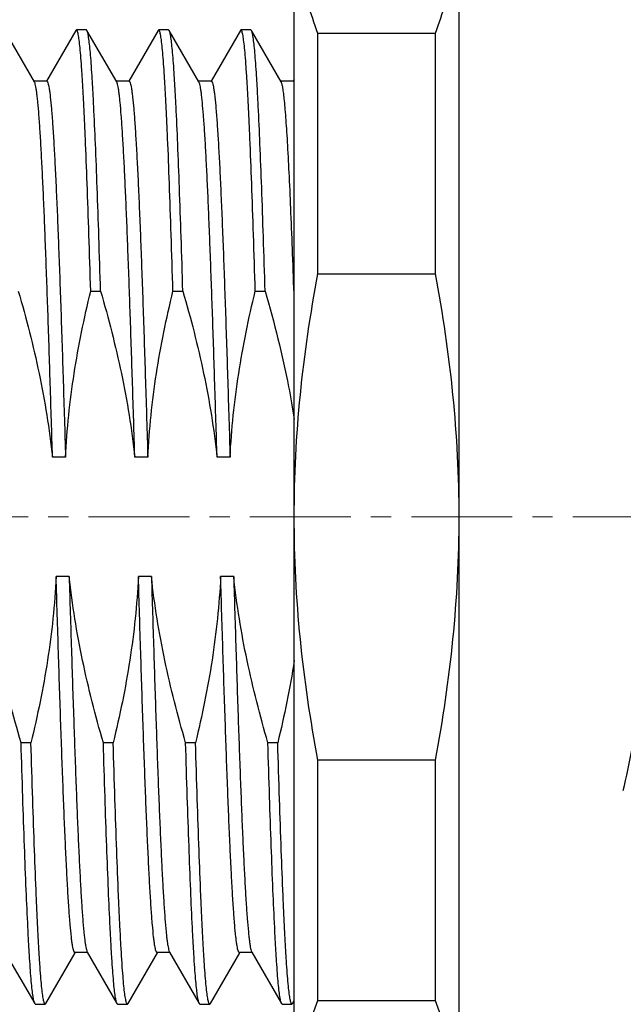
# Model space of a CAD drawing. Units: millimetres. Extents: x 2227 to 2375, y 634 to 742.
# Drawn here: x 2286 to 2293, y 677 to 689 of the extents above; entities that cross this region are included whole.
import ezdxf

# ---------------------------------------------------------------- set-up
doc = ezdxf.new("R2010")
doc.units = ezdxf.units.MM
doc.header["$LTSCALE"] = 65.395
doc.header["$PDMODE"] = 3
doc.header["$PDSIZE"] = 8
doc.linetypes.add('CENTER', pattern=[0.6, 0.375, -0.075, 0.075, -0.075])
doc.layers.get('0').update_dxf_attribs({"linetype": 'CONTINUOUS', "lineweight": 30})
doc.layers.get('Defpoints').update_dxf_attribs({"linetype": 'CONTINUOUS'})
doc.layers.add('center', color=1, linetype='CENTER', lineweight=0)
doc.layers.add('Dim', color=3, linetype='CONTINUOUS', lineweight=15)
doc.styles.add('Romans字体', font='romans.shx', dxfattribs={"width": 0.75})
doc.dimstyles.new('01', dxfattribs={"dimscale": 0.25, "dimtxt": 5, "dimasz": 4.5, "dimexe": 1.2, "dimexo": 0.2, "dimgap": 0.5, "dimtad": 1, "dimdsep": 46, "dimtxsty": 'Romans字体', "dimcen": 0, "dimclrd": 1, "dimclre": 6, "dimclrt": 4, "dimazin": 2, "dimtfac": 1, "dimtofl": 0, "dimtmove": 0, "dimatfit": 3, "dimfxl": 1, "dimtolj": 1, "dimtzin": 0, "dimarcsym": 0})

# ---------------------------------------------------------------- blocks, each defined once
blk = doc.blocks.new('*D36')
at = {"layer": 'Defpoints', "color": 0, "lineweight": 5}
for p in [(2278.163, 694.454), (2291.163, 691.431), (2278.163, 688.131)]:
    blk.add_point(p, dxfattribs=at)
at = {"layer": 'Dim', "color": 6, "lineweight": -2}
for p, q in [((2278.163, 688.181), (2278.163, 694.754)), ((2291.163, 691.481), (2291.163, 694.754))]:
    blk.add_line(p, q, dxfattribs=at)
at = {"layer": 'Dim', "color": 1, "lineweight": -2}
blk.add_line((2290.038, 694.454), (2279.288, 694.454), dxfattribs=at)
at = {"layer": 'Dim', "color": 1, "lineweight": 5}
for points in [[(2279.288, 694.641), (2279.288, 694.266), (2278.163, 694.454)], [(2290.038, 694.641), (2290.038, 694.266), (2291.163, 694.454)]]:
    blk.add_solid(points, dxfattribs=at)
at = {"layer": 'Dim', "color": 4, "insert": (2284.663, 695.204), "char_height": 1.25, "attachment_point": 5, "style": 'Romans字体'}
blk.add_mtext('\\A1;13', dxfattribs=at)
blk = doc.blocks.new('*D32')
at = {"layer": 'Defpoints', "color": 0, "lineweight": 5}
for p in [(2298.163, 696.579), (2298.163, 689.581), (2278.163, 688.131)]:
    blk.add_point(p, dxfattribs=at)
at = {"layer": 'Dim', "color": 6, "lineweight": -2}
for p, q in [((2278.163, 688.181), (2278.163, 696.879)), ((2298.163, 689.631), (2298.163, 696.879))]:
    blk.add_line(p, q, dxfattribs=at)
at = {"layer": 'Dim', "color": 1, "lineweight": -2}
blk.add_line((2279.288, 696.579), (2297.038, 696.579), dxfattribs=at)
at = {"layer": 'Dim', "color": 1, "lineweight": 5}
for points in [[(2279.288, 696.767), (2279.288, 696.392), (2278.163, 696.579)], [(2297.038, 696.767), (2297.038, 696.392), (2298.163, 696.579)]]:
    blk.add_solid(points, dxfattribs=at)
at = {"layer": 'Dim', "color": 4, "insert": (2288.163, 697.329), "char_height": 1.25, "attachment_point": 5, "style": 'Romans字体'}
blk.add_mtext('\\A1;20', dxfattribs=at)
blk = doc.blocks.new('*D38')
at = {"layer": 'Defpoints', "color": 0, "lineweight": 5}
for p in [(2289.452, 691.931), (2272.925, 673.931), (2289.452, 673.931)]:
    blk.add_point(p, dxfattribs=at)
at = {"layer": 'Dim', "color": 6, "lineweight": -2}
for p, q in [((2277.694, 691.931), (2272.625, 691.931)), ((2288.694, 691.931), (2278.632, 691.931)), ((2289.402, 673.931), (2272.625, 673.931))]:
    blk.add_line(p, q, dxfattribs=at)
at = {"layer": 'Dim', "color": 1, "lineweight": -2}
blk.add_line((2272.925, 690.806), (2272.925, 675.056), dxfattribs=at)
at = {"layer": 'Dim', "color": 1, "lineweight": 5}
for points in [[(2272.738, 690.806), (2273.113, 690.806), (2272.925, 691.931)], [(2272.738, 675.056), (2273.113, 675.056), (2272.925, 673.931)]]:
    blk.add_solid(points, dxfattribs=at)
at = {"layer": 'Dim', "color": 4, "insert": (2271.848, 682.931), "char_height": 1.25, "attachment_point": 5, "rotation": 90, "style": 'Romans字体'}
blk.add_mtext('\\A1;%%C18/SW17', dxfattribs=at)

msp = doc.modelspace()

# ---------------------------------------------------------------- linework, layer by layer
for p, q in [((2289.1632, 674.4305), (2289.1632, 691.4305)), ((2291.1632, 691.4305), (2291.1632, 674.4305)), ((2286.0048, 688.2233), (2285.6431, 688.8491)), ((2286.5083, 688.8491), (2286.1518, 688.2323)), ((2286.5157, 688.8555), (2286.5083, 688.8491)), ((2286.6357, 688.8555), (2286.5157, 688.8555)), ((2286.6431, 688.8491), (2286.6357, 688.8555)), ((2287.0048, 688.2233), (2286.6431, 688.8491)), ((2287.5083, 688.8491), (2287.1518, 688.2323)), ((2287.5157, 688.8555), (2287.5083, 688.8491)), ((2287.6357, 688.8555), (2287.5157, 688.8555)), ((2287.6431, 688.8491), (2287.6357, 688.8555)), ((2288.0048, 688.2233), (2287.6431, 688.8491)), ((2288.5083, 688.8491), (2288.1518, 688.2323)), ((2288.5157, 688.8555), (2288.5083, 688.8491)), ((2288.6357, 688.8555), (2288.5157, 688.8555)), ((2288.6431, 688.8491), (2288.6357, 688.8555)), ((2289.0048, 688.2233), (2288.6431, 688.8491)), ((2290.8746, 688.8127), (2289.4519, 688.8127)), ((2289.4519, 685.8885), (2289.4519, 688.8127)), ((2290.8746, 688.8127), (2290.8746, 685.8885)), ((2286.1549, 688.2305), (2286.0007, 688.2305)), ((2287.1549, 688.2305), (2287.0007, 688.2305)), ((2288.1549, 688.2305), (2288.0007, 688.2305)), ((2289.1549, 688.2305), (2289.0007, 688.2305)), ((2289.1632, 688.2521), (2289.1518, 688.2323)), ((2289.1549, 688.2305), (2289.1632, 688.2232)), ((2289.4519, 685.8885), (2290.8746, 685.8885)), ((2286.689, 685.677), (2286.809, 685.677)), ((2287.689, 685.677), (2287.809, 685.677)), ((2288.689, 685.677), (2288.809, 685.677)), ((2286.383, 683.6568), (2286.2247, 683.6568)), ((2287.383, 683.6568), (2287.2247, 683.6568)), ((2288.383, 683.6568), (2288.2247, 683.6568)), ((2286.4268, 682.2042), (2286.2684, 682.2042)), ((2287.4268, 682.2042), (2287.2684, 682.2042)), ((2288.4268, 682.2042), (2288.2684, 682.2042)), ((2285.9624, 680.184), (2285.8424, 680.184)), ((2286.9624, 680.184), (2286.8424, 680.184)), ((2287.9624, 680.184), (2287.8424, 680.184)), ((2288.9624, 680.184), (2288.8424, 680.184)), ((2290.8746, 679.9725), (2289.4519, 679.9725)), ((2289.4519, 677.0483), (2289.4519, 679.9725)), ((2290.8746, 679.9725), (2290.8746, 677.0483)), ((2285.6466, 677.6377), (2286.0083, 677.0119)), ((2286.1431, 677.0119), (2286.4997, 677.6287)), ((2286.6507, 677.6305), (2286.4966, 677.6305)), ((2286.6466, 677.6377), (2287.0083, 677.0119)), ((2287.1431, 677.0119), (2287.4997, 677.6287)), ((2287.6507, 677.6305), (2287.4966, 677.6305)), ((2287.6466, 677.6377), (2288.0083, 677.0119)), ((2288.1431, 677.0119), (2288.4997, 677.6287)), ((2288.6507, 677.6305), (2288.4966, 677.6305)), ((2288.6466, 677.6377), (2289.0083, 677.0119)), ((2286.0157, 677.0055), (2286.0083, 677.0119)), ((2286.0157, 677.0055), (2286.1357, 677.0055)), ((2286.1431, 677.0119), (2286.1357, 677.0055)), ((2287.0157, 677.0055), (2287.0083, 677.0119)), ((2287.0157, 677.0055), (2287.1357, 677.0055)), ((2287.1431, 677.0119), (2287.1357, 677.0055)), ((2288.0157, 677.0055), (2288.0083, 677.0119)), ((2288.0157, 677.0055), (2288.1357, 677.0055)), ((2288.1431, 677.0119), (2288.1357, 677.0055)), ((2289.0157, 677.0055), (2289.0083, 677.0119)), ((2289.0157, 677.0055), (2289.1357, 677.0055)), ((2289.1431, 677.0119), (2289.1357, 677.0055)), ((2289.1431, 677.0119), (2289.1632, 677.0467)), ((2289.4519, 677.0483), (2290.8746, 677.0483))]:
    msp.add_line(p, q)
msp.add_arc((2278.6031, 682.9625), 14.9425, 347.01012, 350.86267)
for points, knots in [([(2289.4519, 688.8127), (2289.3612, 689.0516), (2289.2513, 689.4185), (2289.1759, 689.9182), (2289.1632, 690.1676), (2289.1632, 690.2917)], [0, 0, 0, 0, 0.506332, 0.7540782, 1, 1, 1, 1]), ([(2291.1632, 690.2917), (2291.1632, 690.1676), (2291.1506, 689.9182), (2291.0751, 689.4185), (2290.9652, 689.0516), (2290.8746, 688.8127)], [0, 0, 0, 0, 0.2459218, 0.493668, 1, 1, 1, 1]), ([(2286.689, 685.677), (2286.6821, 685.906), (2286.6684, 686.3428), (2286.647, 686.9624), (2286.6287, 687.4339), (2286.6137, 687.7711), (2286.603, 687.9912), (2286.5922, 688.1878), (2286.5815, 688.3601), (2286.5709, 688.5073), (2286.5603, 688.6287), (2286.5498, 688.7237), (2286.5407, 688.7862), (2286.5327, 688.8226), (2286.5282, 688.8383), (2286.5242, 688.8474), (2286.5212, 688.8525), (2286.5179, 688.8555), (2286.5157, 688.8555)], [0, 0, 0, 0, 0.2155063, 0.4111362, 0.5832296, 0.659458, 0.7286505, 0.790499, 0.8447132, 0.8910558, 0.9293151, 0.9593321, 0.9810038, 0.9887021, 0.9943345, 0.9963988, 0.9979893, 1, 1, 1, 1]), ([(2286.809, 685.677), (2286.8024, 685.8966), (2286.7892, 686.3166), (2286.7688, 686.9143), (2286.7484, 687.4445), (2286.7307, 687.8398), (2286.7163, 688.1157), (2286.706, 688.2902), (2286.6958, 688.442), (2286.6856, 688.5705), (2286.6755, 688.675), (2286.6667, 688.7469), (2286.6592, 688.792), (2286.6542, 688.8167), (2286.6492, 688.8352), (2286.6453, 688.8453), (2286.6431, 688.8491)], [0, 0, 0, 0, 0.2073293, 0.3965443, 0.5643786, 0.7080429, 0.7700304, 0.8250985, 0.8730173, 0.9135946, 0.9466596, 0.9721013, 0.9819391, 0.9898519, 0.9958562, 1, 1, 1, 1]), ([(2287.689, 685.677), (2287.6821, 685.906), (2287.6684, 686.3428), (2287.647, 686.9624), (2287.6287, 687.4339), (2287.6137, 687.7711), (2287.603, 687.9912), (2287.5922, 688.1878), (2287.5815, 688.3601), (2287.5709, 688.5073), (2287.5603, 688.6287), (2287.5498, 688.7237), (2287.5407, 688.7862), (2287.5327, 688.8226), (2287.5282, 688.8383), (2287.5242, 688.8474), (2287.5212, 688.8525), (2287.5179, 688.8555), (2287.5157, 688.8555)], [0, 0, 0, 0, 0.2155063, 0.4111362, 0.5832296, 0.659458, 0.7286505, 0.790499, 0.8447132, 0.8910558, 0.9293151, 0.9593321, 0.9810038, 0.9887021, 0.9943345, 0.9963988, 0.9979893, 1, 1, 1, 1]), ([(2287.809, 685.677), (2287.8024, 685.8966), (2287.7892, 686.3166), (2287.7688, 686.9143), (2287.7484, 687.4445), (2287.7307, 687.8398), (2287.7163, 688.1157), (2287.706, 688.2902), (2287.6958, 688.442), (2287.6856, 688.5705), (2287.6755, 688.675), (2287.6667, 688.7469), (2287.6592, 688.792), (2287.6542, 688.8167), (2287.6492, 688.8352), (2287.6453, 688.8453), (2287.6431, 688.8491)], [0, 0, 0, 0, 0.2073293, 0.3965443, 0.5643786, 0.7080429, 0.7700304, 0.8250985, 0.8730173, 0.9135946, 0.9466596, 0.9721013, 0.9819391, 0.9898519, 0.9958562, 1, 1, 1, 1]), ([(2288.689, 685.677), (2288.6821, 685.906), (2288.6684, 686.3428), (2288.647, 686.9624), (2288.6287, 687.4339), (2288.6137, 687.7711), (2288.603, 687.9912), (2288.5922, 688.1878), (2288.5815, 688.3601), (2288.5709, 688.5073), (2288.5603, 688.6287), (2288.5498, 688.7237), (2288.5407, 688.7862), (2288.5327, 688.8226), (2288.5282, 688.8383), (2288.5242, 688.8474), (2288.5212, 688.8525), (2288.5179, 688.8555), (2288.5157, 688.8555)], [0, 0, 0, 0, 0.2155063, 0.4111362, 0.5832296, 0.659458, 0.7286505, 0.790499, 0.8447132, 0.8910558, 0.9293151, 0.9593321, 0.9810038, 0.9887021, 0.9943345, 0.9963988, 0.9979893, 1, 1, 1, 1]), ([(2288.809, 685.677), (2288.8024, 685.8966), (2288.7892, 686.3166), (2288.7688, 686.9143), (2288.7484, 687.4445), (2288.7307, 687.8398), (2288.7163, 688.1157), (2288.706, 688.2902), (2288.6958, 688.442), (2288.6856, 688.5705), (2288.6755, 688.675), (2288.6667, 688.7469), (2288.6592, 688.792), (2288.6542, 688.8167), (2288.6492, 688.8352), (2288.6453, 688.8453), (2288.6431, 688.8491)], [0, 0, 0, 0, 0.2073293, 0.3965443, 0.5643786, 0.7080429, 0.7700304, 0.8250985, 0.8730173, 0.9135946, 0.9466596, 0.9721013, 0.9819391, 0.9898519, 0.9958562, 1, 1, 1, 1]), ([(2286.2247, 683.6568), (2286.2157, 683.9539), (2286.198, 684.532), (2286.1709, 685.3668), (2286.1478, 686.0212), (2286.129, 686.5025), (2286.1154, 686.8252), (2286.1018, 687.119), (2286.0882, 687.3816), (2286.0746, 687.6111), (2286.0612, 687.8056), (2286.0494, 687.9453), (2286.0397, 688.0385), (2286.0329, 688.0942), (2286.0262, 688.1404), (2286.0196, 688.1769), (2286.013, 688.2036), (2286.0079, 688.2181), (2286.0048, 688.2233)], [0, 0, 0, 0, 0.1949074, 0.3792953, 0.5477034, 0.624326, 0.6951218, 0.7595685, 0.817184, 0.867548, 0.9102845, 0.9450909, 0.9594385, 0.9717189, 0.9819158, 0.9900175, 0.99603, 1, 1, 1, 1]), ([(2286.1549, 688.2305), (2286.1578, 688.2305), (2286.1623, 688.2255), (2286.166, 688.2179), (2286.1713, 688.2037), (2286.1773, 688.1795), (2286.1842, 688.1423), (2286.1912, 688.0948), (2286.2014, 688.0109), (2286.2135, 687.8807), (2286.2275, 687.695), (2286.2415, 687.4711), (2286.2556, 687.2107), (2286.2697, 686.9161), (2286.2838, 686.5894), (2286.298, 686.2335), (2286.3121, 685.851), (2286.3315, 685.2972), (2286.3553, 684.5632), (2286.3737, 683.9648), (2286.383, 683.6568)], [0, 0, 0, 0, 0.0019395, 0.0035828, 0.0057526, 0.0117416, 0.0199729, 0.0304516, 0.0431685, 0.0752433, 0.1159619, 0.1650185, 0.2220196, 0.2865191, 0.3579969, 0.4358865, 0.5195653, 0.6083603, 0.7984173, 1, 1, 1, 1]), ([(2287.2247, 683.6568), (2287.2157, 683.9539), (2287.198, 684.532), (2287.1709, 685.3668), (2287.1478, 686.0212), (2287.129, 686.5025), (2287.1154, 686.8252), (2287.1018, 687.119), (2287.0882, 687.3816), (2287.0746, 687.6111), (2287.0612, 687.8056), (2287.0494, 687.9453), (2287.0397, 688.0385), (2287.0329, 688.0942), (2287.0262, 688.1404), (2287.0196, 688.1769), (2287.013, 688.2036), (2287.0079, 688.2181), (2287.0048, 688.2233)], [0, 0, 0, 0, 0.1949065, 0.3792961, 0.5477039, 0.624326, 0.6951226, 0.759568, 0.817185, 0.8675476, 0.9102852, 0.9450908, 0.9594401, 0.9717194, 0.9819148, 0.990018, 0.9960317, 1, 1, 1, 1]), ([(2287.1549, 688.2305), (2287.1578, 688.2305), (2287.1623, 688.2255), (2287.166, 688.2179), (2287.1713, 688.2037), (2287.1773, 688.1795), (2287.1842, 688.1423), (2287.1912, 688.0948), (2287.2014, 688.0109), (2287.2135, 687.8807), (2287.2275, 687.695), (2287.2415, 687.4711), (2287.2556, 687.2107), (2287.2697, 686.9161), (2287.2838, 686.5894), (2287.298, 686.2335), (2287.3121, 685.851), (2287.3315, 685.2972), (2287.3553, 684.5632), (2287.3737, 683.9648), (2287.383, 683.6568)], [0, 0, 0, 0, 0.0019399, 0.0035842, 0.0057549, 0.011743, 0.0199725, 0.0304527, 0.0431709, 0.0752435, 0.1159638, 0.1650193, 0.2220206, 0.2865201, 0.3579976, 0.4358876, 0.5195651, 0.6083613, 0.7984169, 1, 1, 1, 1]), ([(2288.2247, 683.6568), (2288.2157, 683.9539), (2288.198, 684.532), (2288.1709, 685.3668), (2288.1478, 686.0212), (2288.129, 686.5025), (2288.1154, 686.8252), (2288.1018, 687.119), (2288.0882, 687.3816), (2288.0746, 687.6111), (2288.0612, 687.8056), (2288.0494, 687.9453), (2288.0397, 688.0385), (2288.0329, 688.0942), (2288.0262, 688.1404), (2288.0196, 688.1769), (2288.013, 688.2036), (2288.0079, 688.2181), (2288.0048, 688.2233)], [0, 0, 0, 0, 0.1949074, 0.3792953, 0.5477034, 0.624326, 0.6951218, 0.7595685, 0.817184, 0.867548, 0.9102845, 0.9450909, 0.9594385, 0.9717189, 0.9819158, 0.9900175, 0.99603, 1, 1, 1, 1]), ([(2288.1549, 688.2305), (2288.1578, 688.2305), (2288.1623, 688.2255), (2288.166, 688.2179), (2288.1713, 688.2037), (2288.1773, 688.1795), (2288.1842, 688.1423), (2288.1912, 688.0948), (2288.2014, 688.0109), (2288.2135, 687.8807), (2288.2275, 687.695), (2288.2415, 687.4711), (2288.2556, 687.2107), (2288.2697, 686.9161), (2288.2838, 686.5894), (2288.298, 686.2335), (2288.3121, 685.851), (2288.3315, 685.2972), (2288.3553, 684.5632), (2288.3737, 683.9648), (2288.383, 683.6568)], [0, 0, 0, 0, 0.0019399, 0.0035842, 0.0057549, 0.011743, 0.0199725, 0.0304527, 0.0431709, 0.0752434, 0.1159638, 0.1650193, 0.2220206, 0.2865201, 0.3579976, 0.4358876, 0.5195651, 0.6083613, 0.7984169, 1, 1, 1, 1]), ([(2289.1632, 685.5805), (2289.1569, 685.7635), (2289.1444, 686.1131), (2289.1248, 686.6101), (2289.1053, 687.0503), (2289.0885, 687.3784), (2289.0747, 687.6074), (2289.0649, 687.7524), (2289.0551, 687.8789), (2289.0454, 687.9861), (2289.0358, 688.0739), (2289.0262, 688.1418), (2289.0178, 688.1859), (2289.0106, 688.2108), (2289.0069, 688.2198), (2289.0048, 688.2233)], [0, 0, 0, 0, 0.2072987, 0.3959966, 0.5631026, 0.7061026, 0.7678518, 0.8227833, 0.8706823, 0.9113806, 0.9447267, 0.9706166, 0.9890074, 0.9954083, 1, 1, 1, 1]), ([(2289.1632, 682.9305), (2289.1632, 683.4264), (2289.2137, 684.4188), (2289.3595, 685.4013), (2289.4519, 685.8885)], [0, 0, 0, 0, 0.4999859, 1, 1, 1, 1]), ([(2290.8746, 685.8885), (2290.967, 685.4013), (2291.1128, 684.4188), (2291.1632, 683.4264), (2291.1632, 682.9305)], [0, 0, 0, 0, 0.5000141, 1, 1, 1, 1]), ([(2285.809, 685.677), (2285.9053, 685.3466), (2286.0761, 684.6793), (2286.1875, 683.9988), (2286.2247, 683.6568)], [0, 0, 0, 0, 0.5000274, 1, 1, 1, 1]), ([(2286.383, 683.6568), (2286.3998, 683.9973), (2286.4715, 684.6768), (2286.6082, 685.3457), (2286.689, 685.677)], [0, 0, 0, 0, 0.4999722, 1, 1, 1, 1]), ([(2286.809, 685.677), (2286.9053, 685.3466), (2287.0761, 684.6793), (2287.1875, 683.9988), (2287.2247, 683.6568)], [0, 0, 0, 0, 0.5000326, 1, 1, 1, 1]), ([(2287.383, 683.6568), (2287.3998, 683.9973), (2287.4715, 684.6768), (2287.6082, 685.3457), (2287.689, 685.677)], [0, 0, 0, 0, 0.4999662, 1, 1, 1, 1]), ([(2287.809, 685.677), (2287.9053, 685.3466), (2288.0761, 684.6793), (2288.1875, 683.9988), (2288.2247, 683.6568)], [0, 0, 0, 0, 0.5000392, 1, 1, 1, 1]), ([(2288.383, 683.6568), (2288.3998, 683.9973), (2288.4715, 684.6768), (2288.6082, 685.3457), (2288.689, 685.677)], [0, 0, 0, 0, 0.4999662, 1, 1, 1, 1]), ([(2288.809, 685.677), (2288.9208, 685.2935), (2289.0503, 684.7757), (2289.1427, 684.251), (2289.1632, 684.1194)], [0, 0, 0, 0, 0.749943, 1, 1, 1, 1]), ([(2289.4519, 679.9725), (2289.3595, 680.4597), (2289.2137, 681.4422), (2289.1632, 682.4346), (2289.1632, 682.9305)], [0, 0, 0, 0, 0.5000141, 1, 1, 1, 1]), ([(2291.1632, 682.9305), (2291.1632, 682.4346), (2291.1128, 681.4422), (2290.967, 680.4597), (2290.8746, 679.9725)], [0, 0, 0, 0, 0.4999859, 1, 1, 1, 1]), ([(2285.8424, 680.184), (2285.7462, 680.5144), (2285.5754, 681.1818), (2285.464, 681.8622), (2285.4268, 682.2042)], [0, 0, 0, 0, 0.5000354, 1, 1, 1, 1]), ([(2286.2684, 682.2042), (2286.2516, 681.8637), (2286.1799, 681.1842), (2286.0432, 680.5153), (2285.9624, 680.184)], [0, 0, 0, 0, 0.4999673, 1, 1, 1, 1]), ([(2286.4966, 677.6305), (2286.4936, 677.6305), (2286.4892, 677.6355), (2286.4855, 677.6431), (2286.4801, 677.6573), (2286.4742, 677.6815), (2286.4672, 677.7187), (2286.4603, 677.7662), (2286.4501, 677.8501), (2286.4379, 677.9803), (2286.424, 678.166), (2286.41, 678.39), (2286.3959, 678.6503), (2286.3818, 678.9449), (2286.3676, 679.2716), (2286.3535, 679.6275), (2286.3393, 680.01), (2286.32, 680.5638), (2286.2961, 681.2978), (2286.2778, 681.8962), (2286.2684, 682.2042)], [0, 0, 0, 0, 0.0019399, 0.0035842, 0.0057549, 0.011743, 0.0199725, 0.0304527, 0.0431709, 0.0752434, 0.1159638, 0.1650193, 0.2220206, 0.2865201, 0.3579976, 0.4358876, 0.5195651, 0.6083613, 0.7984169, 1, 1, 1, 1]), ([(2286.4268, 682.2042), (2286.4358, 681.9071), (2286.4535, 681.329), (2286.4805, 680.4942), (2286.5036, 679.8398), (2286.5224, 679.3586), (2286.536, 679.0358), (2286.5497, 678.742), (2286.5633, 678.4794), (2286.5768, 678.25), (2286.5903, 678.0554), (2286.602, 677.9157), (2286.6117, 677.8225), (2286.6185, 677.7668), (2286.6252, 677.7207), (2286.6319, 677.6841), (2286.6385, 677.6574), (2286.6436, 677.6429), (2286.6466, 677.6377)], [0, 0, 0, 0, 0.1949075, 0.3792953, 0.5477034, 0.624326, 0.6951218, 0.7595685, 0.817184, 0.867548, 0.9102845, 0.9450909, 0.9594385, 0.9717189, 0.9819158, 0.9900175, 0.99603, 1, 1, 1, 1]), ([(2286.8424, 680.184), (2286.7462, 680.5144), (2286.5754, 681.1817), (2286.464, 681.8622), (2286.4268, 682.2042)], [0, 0, 0, 0, 0.5000293, 1, 1, 1, 1]), ([(2287.2684, 682.2042), (2287.2516, 681.8637), (2287.1799, 681.1842), (2287.0432, 680.5153), (2286.9624, 680.184)], [0, 0, 0, 0, 0.4999685, 1, 1, 1, 1]), ([(2287.4966, 677.6305), (2287.4936, 677.6305), (2287.4892, 677.6355), (2287.4855, 677.6431), (2287.4801, 677.6573), (2287.4742, 677.6815), (2287.4672, 677.7187), (2287.4603, 677.7662), (2287.4501, 677.8501), (2287.4379, 677.9803), (2287.424, 678.166), (2287.41, 678.39), (2287.3959, 678.6503), (2287.3818, 678.9449), (2287.3676, 679.2716), (2287.3535, 679.6275), (2287.3393, 680.01), (2287.32, 680.5638), (2287.2961, 681.2978), (2287.2778, 681.8962), (2287.2684, 682.2042)], [0, 0, 0, 0, 0.0019399, 0.0035842, 0.0057549, 0.011743, 0.0199725, 0.0304527, 0.0431709, 0.0752434, 0.1159638, 0.1650193, 0.2220206, 0.2865201, 0.3579976, 0.4358876, 0.5195651, 0.6083613, 0.7984169, 1, 1, 1, 1]), ([(2287.4268, 682.2042), (2287.4358, 681.9071), (2287.4535, 681.329), (2287.4805, 680.4942), (2287.5036, 679.8398), (2287.5224, 679.3586), (2287.536, 679.0358), (2287.5497, 678.742), (2287.5633, 678.4794), (2287.5768, 678.25), (2287.5903, 678.0554), (2287.602, 677.9157), (2287.6117, 677.8225), (2287.6185, 677.7668), (2287.6252, 677.7207), (2287.6319, 677.6841), (2287.6385, 677.6574), (2287.6436, 677.6429), (2287.6466, 677.6377)], [0, 0, 0, 0, 0.1949075, 0.3792954, 0.5477034, 0.624326, 0.6951218, 0.7595685, 0.817184, 0.867548, 0.9102845, 0.9450909, 0.9594385, 0.9717189, 0.9819158, 0.9900175, 0.99603, 1, 1, 1, 1]), ([(2287.8424, 680.184), (2287.7462, 680.5144), (2287.5754, 681.1817), (2287.464, 681.8622), (2287.4268, 682.2042)], [0, 0, 0, 0, 0.5000291, 1, 1, 1, 1]), ([(2288.2684, 682.2042), (2288.2516, 681.8637), (2288.1799, 681.1842), (2288.0432, 680.5153), (2287.9624, 680.184)], [0, 0, 0, 0, 0.4999662, 1, 1, 1, 1]), ([(2288.4966, 677.6305), (2288.4936, 677.6305), (2288.4892, 677.6355), (2288.4855, 677.6431), (2288.4801, 677.6573), (2288.4742, 677.6815), (2288.4672, 677.7187), (2288.4603, 677.7662), (2288.4501, 677.8501), (2288.4379, 677.9803), (2288.424, 678.166), (2288.41, 678.39), (2288.3959, 678.6503), (2288.3818, 678.9449), (2288.3676, 679.2716), (2288.3535, 679.6275), (2288.3393, 680.01), (2288.32, 680.5638), (2288.2961, 681.2978), (2288.2778, 681.8962), (2288.2684, 682.2042)], [0, 0, 0, 0, 0.0019399, 0.0035842, 0.0057549, 0.011743, 0.0199725, 0.0304527, 0.0431709, 0.0752434, 0.1159638, 0.1650193, 0.2220206, 0.2865201, 0.3579976, 0.4358876, 0.5195651, 0.6083613, 0.7984169, 1, 1, 1, 1]), ([(2288.4268, 682.2042), (2288.4358, 681.9071), (2288.4535, 681.329), (2288.4805, 680.4942), (2288.5036, 679.8398), (2288.5224, 679.3586), (2288.536, 679.0358), (2288.5497, 678.742), (2288.5633, 678.4794), (2288.5768, 678.25), (2288.5903, 678.0554), (2288.602, 677.9157), (2288.6117, 677.8225), (2288.6185, 677.7668), (2288.6252, 677.7207), (2288.6319, 677.6841), (2288.6385, 677.6574), (2288.6436, 677.6429), (2288.6466, 677.6377)], [0, 0, 0, 0, 0.1949075, 0.3792954, 0.5477034, 0.624326, 0.6951218, 0.7595685, 0.817184, 0.867548, 0.9102845, 0.9450909, 0.9594385, 0.9717189, 0.9819158, 0.9900175, 0.99603, 1, 1, 1, 1]), ([(2288.8424, 680.184), (2288.7462, 680.5144), (2288.5754, 681.1817), (2288.464, 681.8622), (2288.4268, 682.2042)], [0, 0, 0, 0, 0.5000286, 1, 1, 1, 1]), ([(2286.0083, 677.0119), (2286.0061, 677.0157), (2286.0022, 677.0258), (2285.9973, 677.0443), (2285.9922, 677.069), (2285.9848, 677.1141), (2285.9759, 677.1861), (2285.9658, 677.2906), (2285.9556, 677.419), (2285.9454, 677.5708), (2285.9351, 677.7453), (2285.9207, 678.0212), (2285.9031, 678.4165), (2285.8827, 678.9467), (2285.8622, 679.5444), (2285.8491, 679.9644), (2285.8424, 680.184)], [0, 0, 0, 0, 0.0041438, 0.0101481, 0.0180609, 0.0278987, 0.0533404, 0.0864054, 0.1269827, 0.1749015, 0.2299696, 0.2919571, 0.4356214, 0.6034557, 0.7926707, 1, 1, 1, 1]), ([(2286.1357, 677.0055), (2286.1336, 677.0055), (2286.1302, 677.0085), (2286.1273, 677.0136), (2286.1233, 677.0227), (2286.1187, 677.0384), (2286.1107, 677.0748), (2286.1016, 677.1373), (2286.0911, 677.2323), (2286.0806, 677.3537), (2286.0699, 677.5009), (2286.0592, 677.6732), (2286.0485, 677.8698), (2286.0377, 678.0899), (2286.0228, 678.4271), (2286.0044, 678.8986), (2285.9831, 679.5182), (2285.9694, 679.9551), (2285.9624, 680.184)], [0, 0, 0, 0, 0.0020107, 0.0036012, 0.0056655, 0.0112979, 0.0189962, 0.0406679, 0.0706849, 0.1089442, 0.1552868, 0.209501, 0.2713495, 0.340542, 0.4167704, 0.5888638, 0.7844937, 1, 1, 1, 1]), ([(2287.0083, 677.0119), (2287.0061, 677.0157), (2287.0022, 677.0258), (2286.9973, 677.0443), (2286.9922, 677.069), (2286.9848, 677.1141), (2286.9759, 677.1861), (2286.9658, 677.2906), (2286.9556, 677.419), (2286.9454, 677.5708), (2286.9351, 677.7453), (2286.9207, 678.0212), (2286.9031, 678.4165), (2286.8827, 678.9467), (2286.8622, 679.5444), (2286.8491, 679.9644), (2286.8424, 680.184)], [0, 0, 0, 0, 0.0041438, 0.0101481, 0.0180609, 0.0278987, 0.0533404, 0.0864054, 0.1269827, 0.1749015, 0.2299696, 0.2919571, 0.4356214, 0.6034557, 0.7926707, 1, 1, 1, 1]), ([(2287.1357, 677.0055), (2287.1336, 677.0055), (2287.1302, 677.0085), (2287.1273, 677.0136), (2287.1233, 677.0227), (2287.1187, 677.0384), (2287.1107, 677.0748), (2287.1016, 677.1373), (2287.0911, 677.2323), (2287.0806, 677.3537), (2287.0699, 677.5009), (2287.0592, 677.6732), (2287.0485, 677.8698), (2287.0377, 678.0899), (2287.0228, 678.4271), (2287.0044, 678.8986), (2286.9831, 679.5182), (2286.9694, 679.9551), (2286.9624, 680.184)], [0, 0, 0, 0, 0.0020107, 0.0036012, 0.0056655, 0.0112979, 0.0189962, 0.0406679, 0.0706849, 0.1089442, 0.1552868, 0.209501, 0.2713495, 0.340542, 0.4167704, 0.5888638, 0.7844937, 1, 1, 1, 1]), ([(2288.0083, 677.0119), (2288.0061, 677.0157), (2288.0022, 677.0258), (2287.9973, 677.0443), (2287.9922, 677.069), (2287.9848, 677.1141), (2287.9759, 677.1861), (2287.9658, 677.2906), (2287.9556, 677.419), (2287.9454, 677.5708), (2287.9351, 677.7453), (2287.9207, 678.0212), (2287.9031, 678.4165), (2287.8827, 678.9467), (2287.8622, 679.5444), (2287.8491, 679.9644), (2287.8424, 680.184)], [0, 0, 0, 0, 0.0041438, 0.0101481, 0.0180609, 0.0278987, 0.0533404, 0.0864054, 0.1269827, 0.1749015, 0.2299696, 0.2919571, 0.4356214, 0.6034557, 0.7926707, 1, 1, 1, 1]), ([(2288.1357, 677.0055), (2288.1336, 677.0055), (2288.1302, 677.0085), (2288.1273, 677.0136), (2288.1233, 677.0227), (2288.1187, 677.0384), (2288.1107, 677.0748), (2288.1016, 677.1373), (2288.0911, 677.2323), (2288.0806, 677.3537), (2288.0699, 677.5009), (2288.0592, 677.6732), (2288.0485, 677.8698), (2288.0377, 678.0899), (2288.0228, 678.4271), (2288.0044, 678.8986), (2287.9831, 679.5182), (2287.9694, 679.9551), (2287.9624, 680.184)], [0, 0, 0, 0, 0.0020107, 0.0036012, 0.0056655, 0.0112979, 0.0189962, 0.0406679, 0.0706849, 0.1089442, 0.1552868, 0.209501, 0.2713495, 0.340542, 0.4167704, 0.5888638, 0.7844937, 1, 1, 1, 1]), ([(2289.0083, 677.0119), (2289.0061, 677.0157), (2289.0022, 677.0258), (2288.9973, 677.0443), (2288.9922, 677.069), (2288.9848, 677.1141), (2288.9759, 677.1861), (2288.9658, 677.2906), (2288.9556, 677.419), (2288.9454, 677.5708), (2288.9351, 677.7453), (2288.9207, 678.0212), (2288.9031, 678.4165), (2288.8827, 678.9467), (2288.8622, 679.5444), (2288.8491, 679.9644), (2288.8424, 680.184)], [0, 0, 0, 0, 0.0041439, 0.0101484, 0.0180612, 0.0278988, 0.0533406, 0.0864056, 0.1269828, 0.1749018, 0.2299696, 0.2919572, 0.4356214, 0.6034559, 0.7926704, 1, 1, 1, 1]), ([(2289.1357, 677.0055), (2289.1336, 677.0055), (2289.1302, 677.0085), (2289.1273, 677.0136), (2289.1233, 677.0227), (2289.1187, 677.0384), (2289.1107, 677.0748), (2289.1016, 677.1373), (2289.0911, 677.2323), (2289.0806, 677.3537), (2289.0699, 677.5009), (2289.0592, 677.6732), (2289.0485, 677.8698), (2289.0377, 678.0899), (2289.0228, 678.4271), (2289.0044, 678.8986), (2288.9831, 679.5182), (2288.9694, 679.9551), (2288.9624, 680.184)], [0, 0, 0, 0, 0.0020104, 0.0036006, 0.0056646, 0.0112969, 0.0189961, 0.0406694, 0.0706845, 0.1089444, 0.155286, 0.2095006, 0.2713488, 0.3405413, 0.4167702, 0.5888625, 0.784495, 1, 1, 1, 1]), ([(2289.1632, 675.5693), (2289.1632, 675.6934), (2289.1759, 675.9428), (2289.2513, 676.4425), (2289.3612, 676.8094), (2289.4519, 677.0483)], [0, 0, 0, 0, 0.2459218, 0.493668, 1, 1, 1, 1]), ([(2290.8746, 677.0483), (2290.9652, 676.8094), (2291.0751, 676.4425), (2291.1506, 675.9428), (2291.1632, 675.6934), (2291.1632, 675.5693)], [0, 0, 0, 0, 0.506332, 0.7540782, 1, 1, 1, 1])]:
    msp.add_open_spline(points, degree=3, knots=knots)
msp.add_open_spline([(2289.1632, 681.1841), (2289.1112, 680.8481), (2289.043, 680.5143), (2288.9624, 680.184)], degree=3)
at = {"layer": 'center', "ltscale": 0.05}
msp.add_line((2276.8536, 682.9305), (2299.8637, 682.9305), dxfattribs=at)

# ---------------------------------------------------------------- dimensions: what is measured, and where the dimension line sits
at = {"layer": 'Dim', "color": 0}
for base, p1, p2, picture, middle in [((2298.1632, 696.5792), (2278.1632, 688.1305), (2298.1632, 689.5805), '*D32', (2288.1632, 696.5792)), ((2278.1632, 694.4539), (2291.1632, 691.4305), (2278.1632, 688.1305), '*D36', (2284.6632, 694.4539))]:
    dim = msp.add_linear_dim(base=base, p1=p1, p2=p2, angle=180, dimstyle='01', dxfattribs=at)
    dim.commit()
    dim.dimension.update_dxf_attribs({"geometry": picture, "text_midpoint": middle, "dimtype": 160})
dim = msp.add_linear_dim(base=(2272.925, 673.9305), p1=(2289.4519, 691.9305), p2=(2289.4519, 673.9305), angle=90, text='%%C<>/SW17', dimstyle='01', dxfattribs=at)
dim.commit()
dim.dimension.update_dxf_attribs({"geometry": '*D38', "text_midpoint": (2272.925, 682.9305), "dimtype": 160})

doc.saveas('drawing.dxf')
